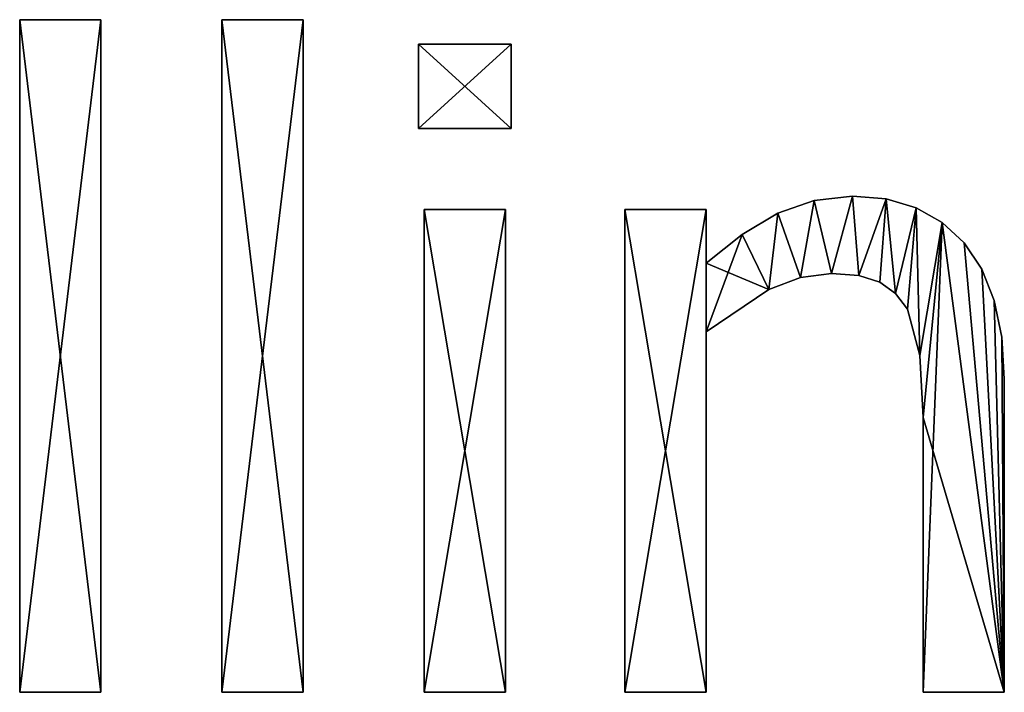
# Model space of a CAD drawing. Extents: x -5875 to 2180, y 0 to 8356.
# Drawn here: x -2040 to -1822, y 176 to 325 of the extents above; entities that cross this region are included whole.
import ezdxf

# ---------------------------------------------------------------- set-up
doc = ezdxf.new("R2010")
doc.units = 0
doc.header["$LTSCALE"] = 25.4
doc.layers.get('0').update_dxf_attribs({"color": 13, "linetype": 'CONTINUOUS'})

# ---------------------------------------------------------------- blocks, each defined once
blk = doc.blocks.new('BLOCK_DUBBEL__OP')
at = {"color": 0}
for p, q in [((1745.02, 40.52), (1745.02, 189.56)), ((1745.02, 189.56), (1763.03, 189.56)), ((1745.02, 189.56, 15), (1763.03, 189.56, 15)), ((1745.02, 40.52, 15), (1745.02, 189.56, 15)), ((1745.02, 40.52), (1745.02, 189.56)), ((1745.02, 40.52, 15), (1745.02, 189.56, 15)), ((1745.02, 189.56), (1745.02, 189.56, 15)), ((1745.02, 189.56), (1763.03, 189.56)), ((1745.02, 189.56), (1745.02, 189.56, 15)), ((1745.02, 189.56, 15), (1763.03, 189.56, 15)), ((1763.03, 189.56), (1763.03, 40.52)), ((1763.03, 189.56, 15), (1763.03, 40.52, 15)), ((1763.03, 189.56), (1763.03, 189.56, 15)), ((1763.03, 189.56), (1763.03, 40.52)), ((1763.03, 189.56), (1763.03, 189.56, 15)), ((1763.03, 189.56, 15), (1763.03, 40.52, 15)), ((1789.85, 40.52), (1789.85, 189.56)), ((1789.85, 189.56), (1807.85, 189.56)), ((1789.85, 189.56, 15), (1807.85, 189.56, 15)), ((1789.85, 40.52, 15), (1789.85, 189.56, 15)), ((1789.85, 40.52), (1789.85, 189.56)), ((1789.85, 40.52, 15), (1789.85, 189.56, 15)), ((1789.85, 189.56), (1789.85, 189.56, 15)), ((1789.85, 189.56), (1807.85, 189.56)), ((1789.85, 189.56), (1789.85, 189.56, 15)), ((1789.85, 189.56, 15), (1807.85, 189.56, 15)), ((1807.85, 189.56), (1807.85, 40.52)), ((1807.85, 189.56, 15), (1807.85, 40.52, 15)), ((1807.85, 189.56), (1807.85, 189.56, 15)), ((1807.85, 189.56), (1807.85, 40.52)), ((1807.85, 189.56), (1807.85, 189.56, 15)), ((1807.85, 189.56, 15), (1807.85, 40.52, 15)), ((1833.43, 165.42), (1833.43, 184.1)), ((1833.43, 184.1), (1853.93, 184.1)), ((1833.43, 184.1, 15), (1853.93, 184.1, 15)), ((1833.43, 165.42, 15), (1833.43, 184.1, 15)), ((1833.43, 165.42), (1833.43, 184.1)), ((1833.43, 165.42, 15), (1833.43, 184.1, 15)), ((1833.43, 184.1), (1833.43, 184.1, 15)), ((1833.43, 184.1), (1853.93, 184.1)), ((1833.43, 184.1), (1833.43, 184.1, 15)), ((1833.43, 184.1, 15), (1853.93, 184.1, 15)), ((1853.93, 184.1), (1853.93, 165.42)), ((1853.93, 184.1, 15), (1853.93, 165.42, 15)), ((1853.93, 184.1), (1853.93, 184.1, 15)), ((1853.93, 184.1), (1853.93, 165.42)), ((1853.93, 184.1), (1853.93, 184.1, 15)), ((1853.93, 184.1, 15), (1853.93, 165.42, 15)), ((1853.93, 165.42), (1833.43, 165.42)), ((1853.93, 165.42, 15), (1833.43, 165.42, 15)), ((1853.93, 165.42), (1833.43, 165.42)), ((1853.93, 165.42, 15), (1833.43, 165.42, 15)), ((1833.43, 165.42), (1833.43, 165.42, 15)), ((1833.43, 165.42), (1833.43, 165.42, 15)), ((1853.93, 165.42), (1853.93, 165.42, 15)), ((1853.93, 165.42), (1853.93, 165.42, 15)), ((1921.1, 149.52), (1921.1, 149.52, 15)), ((1921.1, 149.52), (1921.1, 149.52, 15)), ((1929.6, 150.48), (1929.6, 150.48, 15)), ((1929.6, 150.48), (1929.6, 150.48, 15)), ((1937.07, 149.83), (1937.07, 149.83, 15)), ((1937.07, 149.83), (1937.07, 149.83, 15)), ((1834.67, 40.52), (1834.67, 147.51)), ((1834.67, 147.51), (1852.68, 147.51)), ((1834.67, 147.51, 15), (1852.68, 147.51, 15)), ((1834.67, 40.52, 15), (1834.67, 147.51, 15)), ((1834.67, 40.52), (1834.67, 147.51)), ((1834.67, 40.52, 15), (1834.67, 147.51, 15)), ((1834.67, 147.51), (1834.67, 147.51, 15)), ((1834.67, 147.51), (1852.68, 147.51)), ((1834.67, 147.51), (1834.67, 147.51, 15)), ((1834.67, 147.51, 15), (1852.68, 147.51, 15)), ((1852.68, 147.51), (1852.68, 40.52)), ((1852.68, 147.51, 15), (1852.68, 40.52, 15)), ((1852.68, 147.51), (1852.68, 147.51, 15)), ((1852.68, 147.51), (1852.68, 40.52)), ((1852.68, 147.51), (1852.68, 147.51, 15)), ((1852.68, 147.51, 15), (1852.68, 40.52, 15)), ((1879.12, 40.52), (1879.12, 147.51)), ((1879.12, 147.51), (1897.13, 147.51)), ((1879.12, 147.51, 15), (1897.13, 147.51, 15)), ((1879.12, 40.52, 15), (1879.12, 147.51, 15)), ((1879.12, 40.52), (1879.12, 147.51)), ((1879.12, 40.52, 15), (1879.12, 147.51, 15)), ((1879.12, 147.51), (1879.12, 147.51, 15)), ((1879.12, 147.51), (1897.13, 147.51)), ((1879.12, 147.51), (1879.12, 147.51, 15)), ((1879.12, 147.51, 15), (1897.13, 147.51, 15)), ((1897.13, 147.51), (1897.13, 135.63)), ((1897.13, 147.51, 15), (1897.13, 135.63, 15)), ((1897.13, 147.51), (1897.13, 147.51, 15)), ((1897.13, 147.51), (1897.13, 135.63)), ((1897.13, 147.51), (1897.13, 147.51, 15)), ((1897.13, 147.51, 15), (1897.13, 135.63, 15)), ((1913.03, 146.65), (1913.03, 146.65, 15)), ((1913.03, 146.65), (1913.03, 146.65, 15)), ((1943.68, 147.88), (1943.68, 147.88, 15)), ((1943.68, 147.88), (1943.68, 147.88, 15)), ((1949.43, 144.63), (1949.43, 144.63, 15)), ((1949.43, 144.63), (1949.43, 144.63, 15)), ((1905.12, 141.98), (1905.12, 141.98, 15)), ((1905.12, 141.98), (1905.12, 141.98, 15)), ((1954.31, 140.09), (1954.31, 140.09, 15)), ((1954.31, 140.09), (1954.31, 140.09, 15)), ((1897.13, 135.63), (1897.13, 135.63, 15)), ((1897.13, 135.63), (1897.13, 135.63, 15)), ((1924.9, 133.33), (1924.9, 133.33, 15)), ((1924.9, 133.33), (1924.9, 133.33, 15)), ((1958.21, 134.31), (1958.21, 134.31, 15)), ((1958.21, 134.31), (1958.21, 134.31, 15)), ((1918.09, 132.44), (1918.09, 132.44, 15)), ((1918.09, 132.44), (1918.09, 132.44, 15)), ((1930.99, 132.84), (1930.99, 132.84, 15)), ((1930.99, 132.84), (1930.99, 132.84, 15)), ((1935.63, 131.37), (1935.63, 131.37, 15)), ((1935.63, 131.37), (1935.63, 131.37, 15)), ((1911.06, 129.74), (1911.06, 129.74, 15)), ((1911.06, 129.74), (1911.06, 129.74, 15)), ((1939.13, 128.89), (1939.13, 128.89, 15)), ((1939.13, 128.89), (1939.13, 128.89, 15)), ((1960.99, 127.36), (1960.99, 127.36, 15)), ((1960.99, 127.36), (1960.99, 127.36, 15)), ((1941.76, 125.38), (1941.76, 125.38, 15)), ((1941.76, 125.38), (1941.76, 125.38, 15)), ((1897.13, 120.4), (1897.13, 40.52)), ((1897.13, 120.4, 15), (1897.13, 40.52, 15)), ((1897.13, 120.4), (1897.13, 120.4, 15)), ((1897.13, 120.4), (1897.13, 40.52)), ((1897.13, 120.4), (1897.13, 120.4, 15)), ((1897.13, 120.4, 15), (1897.13, 40.52, 15)), ((1962.66, 119.24), (1962.66, 119.24, 15)), ((1962.66, 119.24), (1962.66, 119.24, 15)), ((1944.49, 115.18), (1944.49, 115.18, 15)), ((1944.49, 115.18), (1944.49, 115.18, 15)), ((1963.22, 109.96), (1963.22, 109.96, 15)), ((1963.22, 109.96), (1963.22, 109.96, 15)), ((1945.21, 101.44), (1945.21, 101.44, 15)), ((1945.21, 101.44), (1945.21, 101.44, 15)), ((1763.03, 40.52), (1745.02, 40.52)), ((1763.03, 40.52, 15), (1745.02, 40.52, 15)), ((1763.03, 40.52), (1745.02, 40.52)), ((1763.03, 40.52, 15), (1745.02, 40.52, 15)), ((1745.02, 40.52), (1745.02, 40.52, 15)), ((1745.02, 40.52), (1745.02, 40.52, 15)), ((1763.03, 40.52), (1763.03, 40.52, 15)), ((1763.03, 40.52), (1763.03, 40.52, 15)), ((1807.85, 40.52), (1789.85, 40.52)), ((1807.85, 40.52, 15), (1789.85, 40.52, 15)), ((1807.85, 40.52), (1789.85, 40.52)), ((1807.85, 40.52, 15), (1789.85, 40.52, 15)), ((1789.85, 40.52), (1789.85, 40.52, 15)), ((1789.85, 40.52), (1789.85, 40.52, 15)), ((1807.85, 40.52), (1807.85, 40.52, 15)), ((1807.85, 40.52), (1807.85, 40.52, 15)), ((1852.68, 40.52), (1834.67, 40.52)), ((1852.68, 40.52, 15), (1834.67, 40.52, 15)), ((1852.68, 40.52), (1834.67, 40.52)), ((1852.68, 40.52, 15), (1834.67, 40.52, 15)), ((1834.67, 40.52), (1834.67, 40.52, 15)), ((1834.67, 40.52), (1834.67, 40.52, 15)), ((1852.68, 40.52), (1852.68, 40.52, 15)), ((1852.68, 40.52), (1852.68, 40.52, 15)), ((1897.13, 40.52), (1879.12, 40.52)), ((1897.13, 40.52, 15), (1879.12, 40.52, 15)), ((1897.13, 40.52), (1879.12, 40.52)), ((1897.13, 40.52, 15), (1879.12, 40.52, 15)), ((1879.12, 40.52), (1879.12, 40.52, 15)), ((1879.12, 40.52), (1879.12, 40.52, 15)), ((1897.13, 40.52), (1897.13, 40.52, 15)), ((1897.13, 40.52), (1897.13, 40.52, 15)), ((1963.22, 40.52), (1945.21, 40.52)), ((1963.22, 40.52, 15), (1945.21, 40.52, 15)), ((1963.22, 40.52), (1945.21, 40.52)), ((1963.22, 40.52, 15), (1945.21, 40.52, 15)), ((1945.21, 40.52), (1945.21, 40.52, 15)), ((1945.21, 40.52), (1945.21, 40.52, 15)), ((1963.22, 40.52), (1963.22, 40.52, 15)), ((1963.22, 40.52), (1963.22, 40.52, 15))]:
    blk.add_line(p, q, dxfattribs=at)
mesh = blk.add_polyface(dxfattribs=at)
corners = [(1763.03, 189.56), (1745.02, 40.52), (1745.02, 189.56), (1763.03, 40.52)]
mesh.append_faces([[corners[k] for k in face] for face in [(0, 1, 2), (1, 0, 3)]], dxfattribs={"vtx0": -1, "color": 0})
mesh = blk.add_polyface(dxfattribs=at)
corners = [(1763.03, 40.52, 15), (1745.02, 189.56, 15), (1745.02, 40.52, 15), (1763.03, 189.56, 15)]
mesh.append_faces([[corners[k] for k in face] for face in [(0, 1, 2), (1, 0, 3)]], dxfattribs={"vtx0": -1, "color": 0})
mesh = blk.add_polyface(dxfattribs=at)
corners = [(1745.02, 189.56, 15), (1745.02, 40.52), (1745.02, 40.52, 15), (1745.02, 189.56)]
mesh.append_faces([[corners[k] for k in face] for face in [(0, 1, 2), (1, 0, 3)]], dxfattribs={"vtx0": -1, "color": 0})
mesh = blk.add_polyface(dxfattribs=at)
corners = [(1745.02, 189.56, 15), (1763.03, 189.56), (1745.02, 189.56), (1763.03, 189.56, 15)]
mesh.append_faces([[corners[k] for k in face] for face in [(0, 1, 2), (1, 0, 3)]], dxfattribs={"vtx0": -1, "color": 0})
mesh = blk.add_polyface(dxfattribs=at)
corners = [(1763.03, 189.56), (1763.03, 40.52, 15), (1763.03, 40.52), (1763.03, 189.56, 15)]
mesh.append_faces([[corners[k] for k in face] for face in [(0, 1, 2), (1, 0, 3)]], dxfattribs={"vtx0": -1, "color": 0})
mesh = blk.add_polyface(dxfattribs=at)
corners = [(1807.85, 189.56), (1789.85, 40.52), (1789.85, 189.56), (1807.85, 40.52)]
mesh.append_faces([[corners[k] for k in face] for face in [(0, 1, 2), (1, 0, 3)]], dxfattribs={"vtx0": -1, "color": 0})
mesh = blk.add_polyface(dxfattribs=at)
corners = [(1807.85, 40.52, 15), (1789.85, 189.56, 15), (1789.85, 40.52, 15), (1807.85, 189.56, 15)]
mesh.append_faces([[corners[k] for k in face] for face in [(0, 1, 2), (1, 0, 3)]], dxfattribs={"vtx0": -1, "color": 0})
mesh = blk.add_polyface(dxfattribs=at)
corners = [(1789.85, 189.56, 15), (1789.85, 40.52), (1789.85, 40.52, 15), (1789.85, 189.56)]
mesh.append_faces([[corners[k] for k in face] for face in [(0, 1, 2), (1, 0, 3)]], dxfattribs={"vtx0": -1, "color": 0})
mesh = blk.add_polyface(dxfattribs=at)
corners = [(1789.85, 189.56, 15), (1807.85, 189.56), (1789.85, 189.56), (1807.85, 189.56, 15)]
mesh.append_faces([[corners[k] for k in face] for face in [(0, 1, 2), (1, 0, 3)]], dxfattribs={"vtx0": -1, "color": 0})
mesh = blk.add_polyface(dxfattribs=at)
corners = [(1807.85, 189.56), (1807.85, 40.52, 15), (1807.85, 40.52), (1807.85, 189.56, 15)]
mesh.append_faces([[corners[k] for k in face] for face in [(0, 1, 2), (1, 0, 3)]], dxfattribs={"vtx0": -1, "color": 0})
mesh = blk.add_polyface(dxfattribs=at)
corners = [(1853.93, 184.1), (1833.43, 165.42), (1833.43, 184.1), (1853.93, 165.42)]
mesh.append_faces([[corners[k] for k in face] for face in [(0, 1, 2), (1, 0, 3)]], dxfattribs={"vtx0": -1, "color": 0})
mesh = blk.add_polyface(dxfattribs=at)
corners = [(1853.93, 165.42, 15), (1833.43, 184.1, 15), (1833.43, 165.42, 15), (1853.93, 184.1, 15)]
mesh.append_faces([[corners[k] for k in face] for face in [(0, 1, 2), (1, 0, 3)]], dxfattribs={"vtx0": -1, "color": 0})
mesh = blk.add_polyface(dxfattribs=at)
corners = [(1833.43, 184.1, 15), (1833.43, 165.42), (1833.43, 165.42, 15), (1833.43, 184.1)]
mesh.append_faces([[corners[k] for k in face] for face in [(0, 1, 2), (1, 0, 3)]], dxfattribs={"vtx0": -1, "color": 0})
mesh = blk.add_polyface(dxfattribs=at)
corners = [(1833.43, 184.1, 15), (1853.93, 184.1), (1833.43, 184.1), (1853.93, 184.1, 15)]
mesh.append_faces([[corners[k] for k in face] for face in [(0, 1, 2), (1, 0, 3)]], dxfattribs={"vtx0": -1, "color": 0})
mesh = blk.add_polyface(dxfattribs=at)
corners = [(1853.93, 184.1), (1853.93, 165.42, 15), (1853.93, 165.42), (1853.93, 184.1, 15)]
mesh.append_faces([[corners[k] for k in face] for face in [(0, 1, 2), (1, 0, 3)]], dxfattribs={"vtx0": -1, "color": 0})
mesh = blk.add_polyface(dxfattribs=at)
corners = [(1853.93, 165.42, 15), (1833.43, 165.42), (1853.93, 165.42), (1833.43, 165.42, 15)]
mesh.append_faces([[corners[k] for k in face] for face in [(0, 1, 2), (1, 0, 3)]], dxfattribs={"vtx0": -1, "color": 0})
mesh = blk.add_polyface(dxfattribs=at)
corners = [(1905.12, 141.98), (1897.13, 120.4), (1897.13, 135.63), (1911.06, 129.74), (1913.03, 146.65), (1918.09, 132.44), (1921.1, 149.52), (1924.9, 133.33), (1929.6, 150.48), (1930.99, 132.84), (1937.07, 149.83), (1935.63, 131.37), (1939.13, 128.89), (1943.68, 147.88), (1941.76, 125.38), (1944.49, 115.18), (1949.43, 144.63), (1945.21, 101.44), (1945.21, 40.52), (1963.22, 40.52), (1954.31, 140.09), (1958.21, 134.31), (1960.99, 127.36), (1962.66, 119.24), (1963.22, 109.96), (1897.13, 147.51), (1879.12, 40.52), (1879.12, 147.51), (1897.13, 40.52)]
mesh.append_faces([[corners[k] for k in face] for face in [(19, 23, 24), (25, 26, 27)]], dxfattribs={"vtx0": -1, "color": 0})
mesh.append_faces([[corners[k] for k in face] for face in [(0, 1, 2), (1, 0, 3), (3, 4, 5), (5, 6, 7), (7, 8, 9), (9, 10, 11), (11, 10, 12), (12, 13, 14), (14, 13, 15), (15, 16, 17), (17, 16, 18), (18, 16, 19), (26, 25, 28), (28, 2, 1)]], dxfattribs={"vtx0": -1, "vtx1": -1, "color": 0})
mesh.append_faces([[corners[k] for k in face] for face in [(3, 0, 4), (5, 4, 6), (7, 6, 8), (9, 8, 10), (12, 10, 13), (15, 13, 16), (19, 16, 20), (19, 20, 21), (19, 21, 22), (19, 22, 23), (28, 25, 2)]], dxfattribs={"vtx0": -1, "vtx2": -1, "color": 0})
mesh = blk.add_polyface(dxfattribs=at)
corners = [(1963.22, 40.52, 15), (1945.21, 101.44, 15), (1945.21, 40.52, 15), (1949.43, 144.63, 15), (1954.31, 140.09, 15), (1958.21, 134.31, 15), (1960.99, 127.36, 15), (1962.66, 119.24, 15), (1963.22, 109.96, 15), (1911.06, 129.74, 15), (1897.13, 135.63, 15), (1897.13, 120.4, 15), (1905.12, 141.98, 15), (1913.03, 146.65, 15), (1918.09, 132.44, 15), (1921.1, 149.52, 15), (1924.9, 133.33, 15), (1929.6, 150.48, 15), (1930.99, 132.84, 15), (1937.07, 149.83, 15), (1935.63, 131.37, 15), (1939.13, 128.89, 15), (1943.68, 147.88, 15), (1941.76, 125.38, 15), (1944.49, 115.18, 15), (1897.13, 40.52, 15), (1879.12, 147.51, 15), (1879.12, 40.52, 15), (1897.13, 147.51, 15)]
mesh.append_faces([[corners[k] for k in face] for face in [(0, 1, 2), (7, 0, 8), (25, 26, 27)]], dxfattribs={"vtx0": -1, "color": 0})
mesh.append_faces([[corners[k] for k in face] for face in [(3, 0, 4), (4, 0, 5), (5, 0, 6), (6, 0, 7), (9, 10, 11), (10, 9, 12), (12, 9, 13), (13, 14, 15), (15, 16, 17), (17, 18, 19), (19, 21, 22), (22, 24, 3), (26, 25, 28), (28, 11, 10)]], dxfattribs={"vtx0": -1, "vtx1": -1, "color": 0})
mesh.append_faces([[corners[k] for k in face] for face in [(1, 0, 3)]], dxfattribs={"vtx0": -1, "vtx1": -1, "vtx2": -1, "color": 0})
mesh.append_faces([[corners[k] for k in face] for face in [(13, 9, 14), (15, 14, 16), (17, 16, 18), (19, 18, 20), (19, 20, 21), (22, 21, 23), (22, 23, 24), (3, 24, 1), (28, 25, 11)]], dxfattribs={"vtx0": -1, "vtx2": -1, "color": 0})
mesh = blk.add_polyface(dxfattribs=at)
corners = [(1913.03, 146.65, 15), (1921.1, 149.52), (1913.03, 146.65), (1921.1, 149.52, 15)]
mesh.append_faces([[corners[k] for k in face] for face in [(0, 1, 2), (1, 0, 3)]], dxfattribs={"vtx0": -1, "color": 0})
mesh = blk.add_polyface(dxfattribs=at)
corners = [(1921.1, 149.52, 15), (1929.6, 150.48), (1921.1, 149.52), (1929.6, 150.48, 15)]
mesh.append_faces([[corners[k] for k in face] for face in [(0, 1, 2), (1, 0, 3)]], dxfattribs={"vtx0": -1, "color": 0})
mesh = blk.add_polyface(dxfattribs=at)
corners = [(1929.6, 150.48, 15), (1937.07, 149.83), (1929.6, 150.48), (1937.07, 149.83, 15)]
mesh.append_faces([[corners[k] for k in face] for face in [(0, 1, 2), (1, 0, 3)]], dxfattribs={"vtx0": -1, "color": 0})
mesh = blk.add_polyface(dxfattribs=at)
corners = [(1937.07, 149.83, 15), (1943.68, 147.88), (1937.07, 149.83), (1943.68, 147.88, 15)]
mesh.append_faces([[corners[k] for k in face] for face in [(0, 1, 2), (1, 0, 3)]], dxfattribs={"vtx0": -1, "color": 0})
mesh = blk.add_polyface(dxfattribs=at)
corners = [(1852.68, 147.51), (1834.67, 40.52), (1834.67, 147.51), (1852.68, 40.52)]
mesh.append_faces([[corners[k] for k in face] for face in [(0, 1, 2), (1, 0, 3)]], dxfattribs={"vtx0": -1, "color": 0})
mesh = blk.add_polyface(dxfattribs=at)
corners = [(1852.68, 40.52, 15), (1834.67, 147.51, 15), (1834.67, 40.52, 15), (1852.68, 147.51, 15)]
mesh.append_faces([[corners[k] for k in face] for face in [(0, 1, 2), (1, 0, 3)]], dxfattribs={"vtx0": -1, "color": 0})
mesh = blk.add_polyface(dxfattribs=at)
corners = [(1834.67, 147.51, 15), (1834.67, 40.52), (1834.67, 40.52, 15), (1834.67, 147.51)]
mesh.append_faces([[corners[k] for k in face] for face in [(0, 1, 2), (1, 0, 3)]], dxfattribs={"vtx0": -1, "color": 0})
mesh = blk.add_polyface(dxfattribs=at)
corners = [(1834.67, 147.51, 15), (1852.68, 147.51), (1834.67, 147.51), (1852.68, 147.51, 15)]
mesh.append_faces([[corners[k] for k in face] for face in [(0, 1, 2), (1, 0, 3)]], dxfattribs={"vtx0": -1, "color": 0})
mesh = blk.add_polyface(dxfattribs=at)
corners = [(1852.68, 147.51), (1852.68, 40.52, 15), (1852.68, 40.52), (1852.68, 147.51, 15)]
mesh.append_faces([[corners[k] for k in face] for face in [(0, 1, 2), (1, 0, 3)]], dxfattribs={"vtx0": -1, "color": 0})
mesh = blk.add_polyface(dxfattribs=at)
corners = [(1879.12, 147.51, 15), (1879.12, 40.52), (1879.12, 40.52, 15), (1879.12, 147.51)]
mesh.append_faces([[corners[k] for k in face] for face in [(0, 1, 2), (1, 0, 3)]], dxfattribs={"vtx0": -1, "color": 0})
mesh = blk.add_polyface(dxfattribs=at)
corners = [(1879.12, 147.51, 15), (1897.13, 147.51), (1879.12, 147.51), (1897.13, 147.51, 15)]
mesh.append_faces([[corners[k] for k in face] for face in [(0, 1, 2), (1, 0, 3)]], dxfattribs={"vtx0": -1, "color": 0})
mesh = blk.add_polyface(dxfattribs=at)
corners = [(1897.13, 147.51), (1897.13, 135.63, 15), (1897.13, 135.63), (1897.13, 147.51, 15)]
mesh.append_faces([[corners[k] for k in face] for face in [(0, 1, 2), (1, 0, 3)]], dxfattribs={"vtx0": -1, "color": 0})
mesh = blk.add_polyface(dxfattribs=at)
corners = [(1905.12, 141.98, 15), (1913.03, 146.65), (1905.12, 141.98), (1913.03, 146.65, 15)]
mesh.append_faces([[corners[k] for k in face] for face in [(0, 1, 2), (1, 0, 3)]], dxfattribs={"vtx0": -1, "color": 0})
mesh = blk.add_polyface(dxfattribs=at)
corners = [(1943.68, 147.88, 15), (1949.43, 144.63), (1943.68, 147.88), (1949.43, 144.63, 15)]
mesh.append_faces([[corners[k] for k in face] for face in [(0, 1, 2), (1, 0, 3)]], dxfattribs={"vtx0": -1, "color": 0})
mesh = blk.add_polyface(dxfattribs=at)
corners = [(1949.43, 144.63, 15), (1954.31, 140.09), (1949.43, 144.63), (1954.31, 140.09, 15)]
mesh.append_faces([[corners[k] for k in face] for face in [(0, 1, 2), (1, 0, 3)]], dxfattribs={"vtx0": -1, "color": 0})
mesh = blk.add_polyface(dxfattribs=at)
corners = [(1897.13, 135.63, 15), (1905.12, 141.98), (1897.13, 135.63), (1905.12, 141.98, 15)]
mesh.append_faces([[corners[k] for k in face] for face in [(0, 1, 2), (1, 0, 3)]], dxfattribs={"vtx0": -1, "color": 0})
mesh = blk.add_polyface(dxfattribs=at)
corners = [(1954.31, 140.09), (1958.21, 134.31, 15), (1958.21, 134.31), (1954.31, 140.09, 15)]
mesh.append_faces([[corners[k] for k in face] for face in [(0, 1, 2), (1, 0, 3)]], dxfattribs={"vtx0": -1, "color": 0})
mesh = blk.add_polyface(dxfattribs=at)
corners = [(1924.9, 133.33, 15), (1918.09, 132.44), (1924.9, 133.33), (1918.09, 132.44, 15)]
mesh.append_faces([[corners[k] for k in face] for face in [(0, 1, 2), (1, 0, 3)]], dxfattribs={"vtx0": -1, "color": 0})
mesh = blk.add_polyface(dxfattribs=at)
corners = [(1930.99, 132.84, 15), (1924.9, 133.33), (1930.99, 132.84), (1924.9, 133.33, 15)]
mesh.append_faces([[corners[k] for k in face] for face in [(0, 1, 2), (1, 0, 3)]], dxfattribs={"vtx0": -1, "color": 0})
mesh = blk.add_polyface(dxfattribs=at)
corners = [(1958.21, 134.31), (1960.99, 127.36, 15), (1960.99, 127.36), (1958.21, 134.31, 15)]
mesh.append_faces([[corners[k] for k in face] for face in [(0, 1, 2), (1, 0, 3)]], dxfattribs={"vtx0": -1, "color": 0})
mesh = blk.add_polyface(dxfattribs=at)
corners = [(1918.09, 132.44, 15), (1911.06, 129.74), (1918.09, 132.44), (1911.06, 129.74, 15)]
mesh.append_faces([[corners[k] for k in face] for face in [(0, 1, 2), (1, 0, 3)]], dxfattribs={"vtx0": -1, "color": 0})
mesh = blk.add_polyface(dxfattribs=at)
corners = [(1935.63, 131.37, 15), (1930.99, 132.84), (1935.63, 131.37), (1930.99, 132.84, 15)]
mesh.append_faces([[corners[k] for k in face] for face in [(0, 1, 2), (1, 0, 3)]], dxfattribs={"vtx0": -1, "color": 0})
mesh = blk.add_polyface(dxfattribs=at)
corners = [(1939.13, 128.89, 15), (1935.63, 131.37), (1939.13, 128.89), (1935.63, 131.37, 15)]
mesh.append_faces([[corners[k] for k in face] for face in [(0, 1, 2), (1, 0, 3)]], dxfattribs={"vtx0": -1, "color": 0})
mesh = blk.add_polyface(dxfattribs=at)
corners = [(1911.06, 129.74, 15), (1897.13, 120.4), (1911.06, 129.74), (1897.13, 120.4, 15)]
mesh.append_faces([[corners[k] for k in face] for face in [(0, 1, 2), (1, 0, 3)]], dxfattribs={"vtx0": -1, "color": 0})
mesh = blk.add_polyface(dxfattribs=at)
corners = [(1939.13, 128.89, 15), (1941.76, 125.38), (1941.76, 125.38, 15), (1939.13, 128.89)]
mesh.append_faces([[corners[k] for k in face] for face in [(0, 1, 2), (1, 0, 3)]], dxfattribs={"vtx0": -1, "color": 0})
mesh = blk.add_polyface(dxfattribs=at)
corners = [(1960.99, 127.36), (1962.66, 119.24, 15), (1962.66, 119.24), (1960.99, 127.36, 15)]
mesh.append_faces([[corners[k] for k in face] for face in [(0, 1, 2), (1, 0, 3)]], dxfattribs={"vtx0": -1, "color": 0})
mesh = blk.add_polyface(dxfattribs=at)
corners = [(1941.76, 125.38, 15), (1944.49, 115.18), (1944.49, 115.18, 15), (1941.76, 125.38)]
mesh.append_faces([[corners[k] for k in face] for face in [(0, 1, 2), (1, 0, 3)]], dxfattribs={"vtx0": -1, "color": 0})
mesh = blk.add_polyface(dxfattribs=at)
corners = [(1897.13, 120.4), (1897.13, 40.52, 15), (1897.13, 40.52), (1897.13, 120.4, 15)]
mesh.append_faces([[corners[k] for k in face] for face in [(0, 1, 2), (1, 0, 3)]], dxfattribs={"vtx0": -1, "color": 0})
mesh = blk.add_polyface(dxfattribs=at)
corners = [(1962.66, 119.24), (1963.22, 109.96, 15), (1963.22, 109.96), (1962.66, 119.24, 15)]
mesh.append_faces([[corners[k] for k in face] for face in [(0, 1, 2), (1, 0, 3)]], dxfattribs={"vtx0": -1, "color": 0})
mesh = blk.add_polyface(dxfattribs=at)
corners = [(1944.49, 115.18, 15), (1945.21, 101.44), (1945.21, 101.44, 15), (1944.49, 115.18)]
mesh.append_faces([[corners[k] for k in face] for face in [(0, 1, 2), (1, 0, 3)]], dxfattribs={"vtx0": -1, "color": 0})
mesh = blk.add_polyface(dxfattribs=at)
corners = [(1963.22, 109.96), (1963.22, 40.52, 15), (1963.22, 40.52), (1963.22, 109.96, 15)]
mesh.append_faces([[corners[k] for k in face] for face in [(0, 1, 2), (1, 0, 3)]], dxfattribs={"vtx0": -1, "color": 0})
mesh = blk.add_polyface(dxfattribs=at)
corners = [(1945.21, 101.44, 15), (1945.21, 40.52), (1945.21, 40.52, 15), (1945.21, 101.44)]
mesh.append_faces([[corners[k] for k in face] for face in [(0, 1, 2), (1, 0, 3)]], dxfattribs={"vtx0": -1, "color": 0})
mesh = blk.add_polyface(dxfattribs=at)
corners = [(1763.03, 40.52, 15), (1745.02, 40.52), (1763.03, 40.52), (1745.02, 40.52, 15)]
mesh.append_faces([[corners[k] for k in face] for face in [(0, 1, 2), (1, 0, 3)]], dxfattribs={"vtx0": -1, "color": 0})
mesh = blk.add_polyface(dxfattribs=at)
corners = [(1807.85, 40.52, 15), (1789.85, 40.52), (1807.85, 40.52), (1789.85, 40.52, 15)]
mesh.append_faces([[corners[k] for k in face] for face in [(0, 1, 2), (1, 0, 3)]], dxfattribs={"vtx0": -1, "color": 0})
mesh = blk.add_polyface(dxfattribs=at)
corners = [(1852.68, 40.52, 15), (1834.67, 40.52), (1852.68, 40.52), (1834.67, 40.52, 15)]
mesh.append_faces([[corners[k] for k in face] for face in [(0, 1, 2), (1, 0, 3)]], dxfattribs={"vtx0": -1, "color": 0})
mesh = blk.add_polyface(dxfattribs=at)
corners = [(1897.13, 40.52, 15), (1879.12, 40.52), (1897.13, 40.52), (1879.12, 40.52, 15)]
mesh.append_faces([[corners[k] for k in face] for face in [(0, 1, 2), (1, 0, 3)]], dxfattribs={"vtx0": -1, "color": 0})
mesh = blk.add_polyface(dxfattribs=at)
corners = [(1963.22, 40.52, 15), (1945.21, 40.52), (1963.22, 40.52), (1945.21, 40.52, 15)]
mesh.append_faces([[corners[k] for k in face] for face in [(0, 1, 2), (1, 0, 3)]], dxfattribs={"vtx0": -1, "color": 0})

msp = doc.modelspace()

# ---------------------------------------------------------------- block references
at = {"color": 0}
msp.add_blockref('BLOCK_DUBBEL__OP', (-3785.23, 135.91), dxfattribs=at)

doc.saveas('drawing.dxf')
